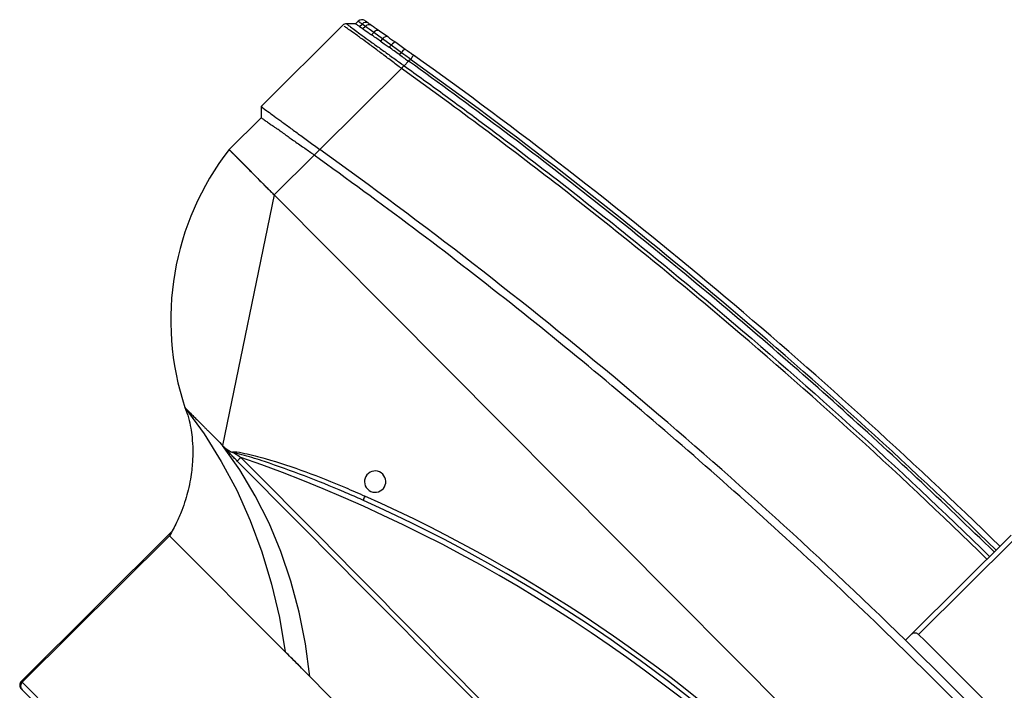
# Model space of a CAD drawing. Units: metres. Extents: x -20 to 80, y -15 to 30.
# Drawn here: x 37 to 38, y -3 to -3 of the extents above; entities that cross this region are included whole.
import ezdxf

# ---------------------------------------------------------------- set-up
doc = ezdxf.new("R2010")
doc.units = ezdxf.units.M
doc.header["$MEASUREMENT"] = 0
doc.layers.add('_IS_Grzejniki_Plan', color=7, linetype='Continuous')

msp = doc.modelspace()

# ---------------------------------------------------------------- linework, layer by layer
at = {"layer": '_IS_Grzejniki_Plan', "linetype": 'Continuous'}
for p, q in [((37.34024781879577, -2.77417665236075), (37.33930546705875, -2.775113916742074)), ((37.33447547725405, -2.775686639850547), (37.30386605311844, -2.806130816740967)), ((37.33930546705875, -2.775113916742074), (37.33589198517035, -2.775104698909614)), ((37.3408071256888, -2.776161946577099), (37.34172920810494, -2.775244842091233)), ((37.34296536053449, -2.776137579175964), (37.34172921867014, -2.775244831583079)), ((37.34296540279524, -2.776137537143343), (37.34206002394774, -2.777038028236077)), ((37.34824705157314, -2.777771715593945), (37.35135339372454, -2.779962484470405)), ((37.34524139920336, -2.779269340146745), (37.34610462293477, -2.778410776592653)), ((37.34944757521708, -2.780840179464972), (37.34610474971709, -2.778410650494791)), ((37.34944769671677, -2.780840058621189), (37.34862799101131, -2.781655339084641)), ((37.35266829961671, -2.783190357595141), (37.3494478182165, -2.780839937777408)), ((37.35189021020261, -2.783964246435859), (37.35266842111645, -2.783190236751357)), ((37.35434613178819, -2.782082012460984), (37.35789323195581, -2.784605460467683)), ((37.35648676652215, -2.785987057333426), (37.3557560567117, -2.786713822352834)), ((37.35988960405683, -2.78849056393894), (37.35920046299435, -2.789175984622313)), ((37.3564719493292, -2.791889768204153), (37.32587661519784, -2.822319931156297)), ((37.3564719493292, -2.791889768204153), (37.35648044579693, -2.791880561007)), ((37.35920046299435, -2.789175984622313), (37.35749573756635, -2.790871506963721)), ((37.30386605311844, -2.806130816740967), (37.30385456481036, -2.810373434666787)), ((37.29180125757051, -2.822361671234058), (37.30385456481036, -2.810373434666787)), ((37.3087258392045, -2.839378117414108), (37.29180125757051, -2.822361671234058)), ((37.32587661519784, -2.822319931156297), (37.32374956074597, -2.824435502547025)), ((37.32374956074597, -2.824435502547025), (37.3087258392045, -2.839378117414108)), ((37.3087258392045, -2.839378117414108), (37.28937948834914, -2.933371302012882)), ((37.3087258392045, -2.839378117414108), (37.75017498796473, -3.283223397821409)), ((37.28937948834914, -2.933371302012882), (37.29012859370613, -2.934124473421602)), ((37.344387552157, -2.950281327730484), (37.34328649716298, -2.94917429634544)), ((37.34219931213789, -2.953990097009651), (37.34099277348253, -2.953462240826653)), ((37.27024959909943, -2.965837708091273), (37.21385319574762, -3.021929651279142)), ((37.2694924750777, -2.967254953918591), (37.21418529547975, -3.022263553607741)), ((37.26948869802152, -2.96725871058402), (37.31287385437292, -3.010879356224361)), ((37.54769749898151, -3.004366143273551), (37.58521358987923, -2.967052585773512)), ((37.58662397080639, -2.96847062207475), (37.55054589762932, -3.004353925099404)), ((37.54557022133997, -3.006481936649056), (37.54769749898151, -3.004366143273551)), ((37.31287385437292, -3.010879356224361), (37.3220802801896, -3.02013575338728)), ((37.3220802801896, -3.02013575338728), (37.35258676781245, -3.050807826470252)), ((37.21417764009141, -3.025091976104469), (37.21384554035927, -3.02475807377587)), ((37.21385319574762, -3.021929651279142), (37.21418529547975, -3.022263553607741)), ((37.29661092196136, -3.107972695682749), (37.21417764009141, -3.025091976104469)), ((37.21418529547975, -3.022263553607741), (37.29728336527063, -3.105812669493972))]:
    msp.add_line(p, q, dxfattribs=at)
at = {"layer": '_IS_Grzejniki_Plan', "linetype": 'Continuous', "flags": 128}
for points in [[(37.35135339372454, -2.779962484470405), (37.35096425706558, -2.779852981729069), (37.35047169682701, -2.779979043153609), (37.34994228288218, -2.780323637139269), (37.34944757521708, -2.780840179464972)], [(37.354344480696, -2.782080838412821), (37.35404492998464, -2.782040488493897), (37.35362495666743, -2.782234956037483), (37.35314359294898, -2.78263696838922), (37.35266850058349, -2.783190073646806)], [(37.36105419068906, -2.786864602629921), (37.3610318156135, -2.786895852024469), (37.36096554191153, -2.786988374981387), (37.36085791853208, -2.787138627514644), (37.36071309676203, -2.787340841452318), (37.36053661892191, -2.787587234599678), (37.36033526471465, -2.787868331694221), (37.36011679731854, -2.78817334304147), (37.35988960405683, -2.78849056393894)], [(37.2752756738235, -2.919190933717905), (37.28241566099615, -2.929008920627192), (37.2888905306794, -2.939358635706976), (37.29468152212604, -2.95021090460056), (37.29977243005351, -2.961534494664702), (37.30414843707604, -2.973297318267452), (37.30779739606379, -2.985465640734288), (37.31070850535167, -2.998004977654641), (37.31287385437292, -3.010879356224361)], [(37.3220802801896, -3.02013575338728), (37.32045727388362, -3.007860766443351), (37.31811207482485, -2.995929788490819), (37.31505090307911, -2.984376606650934), (37.31128273286203, -2.97323350874395), (37.30681786800631, -2.962532048616314), (37.30166918768504, -2.952302164425246), (37.2958508116256, -2.942572875719966), (37.28937948834914, -2.933371302012882)], [(37.2948761533313, -2.93924374336685), (37.29493504314127, -2.939185381644087), (37.29503650505023, -2.93908480375064), (37.29517733252248, -2.938945198911567), (37.29535306187836, -2.938770964675681), (37.29555815684324, -2.938567649462925), (37.29578613050336, -2.938341663133799), (37.29602976166393, -2.938100145865589), (37.2962813588652, -2.937850747595165)]]:
    msp.add_lwpolyline(points, dxfattribs=at)
msp.add_lwpolyline([(37.35748716297616, -2.790877919854752), (37.35749526230393, -2.79087196190879)], close=True, dxfattribs=at)
at = {"layer": '_IS_Grzejniki_Plan', "linetype": 'Continuous'}
for centre, radius, start, end in [((37.34165821036345, -2.775594695102396), 0.00200000000000955, 55.06539922024103, 134.8449240266729), ((37.34314504223471, -2.776507032817963), 0.001896762590149592, 56.9210840761485, 138.2831195315571), ((37.34438490270719, -2.777282885239886), 0.001823958870147635, 58.81417447087224, 141.102935407787), ((37.34753966310478, -2.779309940859358), 0.001693459069201708, 65.37203982314752, 147.9237809615471), ((37.35924639862804, -2.787389772350897), 0.003095715217170891, 115.91960370158, 153.0583567684959), ((36.26051189513356, -4.323388817414817), 1.887999999999977, 45.67950541228819, 54.38769975904354), ((36.26051189513356, -4.323388817414817), 1.889999999999986, 45.67862219501225, 54.38769975904318), ((37.37432314903043, -2.886270274534485), 0.1043751509983508, 142.2442150590623, 198.3853891857485), ((37.10513200831616, -3.48332844852209), 0.5779999999999745, 19.00161451491475, 70.68823353841208), ((37.34661855682185, -2.946961297444666), 0.004000000000019099, 236.0996366449191, 213.5902114080619), ((37.10513200831616, -3.48332844852209), 0.5799999999999841, 23.81535061799042, 65.87449743533713), ((37.34900001207427, -2.955591005871063), 0.006986589211237515, 152.7406133243032, 166.7535395044033), ((37.10490456090446, -3.483554668042048), 0.5819999999999936, 23.81535061799189, 65.87449743533243), ((36.22506072797842, -4.358648598816183), 1.894999999999982, 44.07390214032179, 45.61594591300467), ((37.21526357182267, -3.023347689970974), 0.00200000000000955, 134.8449240266639, 224.8449240268257), ((37.21559567254127, -3.023681593291351), 0.00200000000000955, 134.8449240266729, 224.8449240268257)]:
    msp.add_arc(centre, radius, start, end, dxfattribs=at)
for points, knots in [([(37.34172919225716, -2.775244857853466), (37.34139842638234, -2.775006222688867), (37.34106766050753, -2.774767587524261), (37.34082139020171, -2.774590007345148), (37.34056934726073, -2.774408264643947), (37.34040580750657, -2.774290472761753), (37.34032739520455, -2.774233987467361), (37.34028101143713, -2.774200574333316), (37.34026441510821, -2.77418861334725), (37.34024781878492, -2.774176652360758)], [0, 0, 0, 0, 1, 1, 1, 2, 2, 2, 3, 3, 3, 3]), ([(37.342803492477, -2.773955082684692), (37.342803492477, -2.773955082684692), (37.34283298610439, -2.7739756829772), (37.34289169092614, -2.774016693727341), (37.34295039574783, -2.774057704477447), (37.34303782026769, -2.774118782463419), (37.34315311897046, -2.774199358230533), (37.34338371637665, -2.774360509765204), (37.34372497387136, -2.774599052829861), (37.34418027671359, -2.774917687955864)], [0, 0, 0, 0, 1, 1, 1, 2, 2, 2, 3, 3, 3, 3]), ([(37.33589127924176, -2.775104686462202), (37.33585463461014, -2.775105263000242), (37.33581798997852, -2.775105839538283), (37.33578126815655, -2.775107423291185), (37.33555723322627, -2.775117085556067), (37.33533032522797, -2.775164236933357), (37.33512620581587, -2.775254550396903), (37.33488897618196, -2.775359513612669), (37.33468252782626, -2.775522777249221), (37.33447607947033, -2.775686040885714)], [0, 0, 0, 0, 1, 1, 1, 2, 2, 2, 3, 3, 3, 3]), ([(37.35648044579693, -2.791880561007), (37.35620424649568, -2.791671014139037), (37.35592804719442, -2.791461467271073), (37.35565228723533, -2.791252420720887), (37.35434844776159, -2.790264013466708), (37.35305443003364, -2.78928679110427), (37.3517886872861, -2.788334621122412), (37.35052263338417, -2.787382217070978), (37.34928486836701, -2.78645487771851), (37.34809284411432, -2.785566270496824), (37.34690366563012, -2.784679784683687), (37.34576000977409, -2.783831846288543), (37.34467538605338, -2.78303190959202), (37.34359056852981, -2.782231829961113), (37.34256480424845, -2.781479769183155), (37.34161347873334, -2.780786143239524), (37.34103289334831, -2.780362829579643), (37.34048003308516, -2.779961280269992), (37.3399587797033, -2.779584115508278), (37.33909901494576, -2.778962013127382), (37.33832523925782, -2.778406250861957), (37.33764297903411, -2.777918635978745), (37.33696079019211, -2.7774310721124), (37.33637009761804, -2.777011641370268), (37.33590195671121, -2.776681914161502), (37.335520951452, -2.776413559487059), (37.33522112219157, -2.776204622854483), (37.33495988500073, -2.776022729856831)], [0, 0, 0, 0, 1, 1, 1, 2, 2, 2, 3, 3, 3, 4, 4, 4, 5, 5, 5, 6, 6, 6, 7, 7, 7, 8, 8, 8, 9, 9, 9, 9]), ([(37.33589198517041, -2.775104698909614), (37.33589198743147, -2.775104698909614), (37.33605591393392, -2.775254209988811), (37.33627045840149, -2.775430350035572), (37.33648502617234, -2.775606509214229), (37.33675022231461, -2.775809304669081), (37.3370928678579, -2.776068705946145), (37.33752032941845, -2.776392317552578), (37.33806832843566, -2.776804026958584), (37.33871282285975, -2.777282087819485), (37.33935737556294, -2.777760191909555), (37.34009844112843, -2.778304659454251), (37.34093008492516, -2.778912118434093), (37.34143580672696, -2.779281513661969), (37.34197502294012, -2.779674202144113), (37.34254398961963, -2.780087383041043), (37.34347719321408, -2.780765071053476), (37.34449043048954, -2.781497887071114), (37.34556690032889, -2.782274796687624), (37.34664320169514, -2.783051584713762), (37.34778271587737, -2.783872452535611), (37.34897058497813, -2.784728113773901), (37.3501591405057, -2.785584269468026), (37.35139610684126, -2.786475258802377), (37.35266217437328, -2.78738825626129), (37.35392799567848, -2.788301076159009), (37.35522290677898, -2.789235895624525), (37.35652621873589, -2.790180775096763), (37.35684619801344, -2.790412754746219), (37.35716668266457, -2.79064534092317), (37.3574871682606, -2.790877927016105)], [0, 0, 0, 0, 1, 1, 1, 2, 2, 2, 3, 3, 3, 4, 4, 4, 5, 5, 5, 6, 6, 6, 7, 7, 7, 8, 8, 8, 9, 9, 9, 10, 10, 10, 10]), ([(37.33930546705875, -2.775113916742074), (37.33938688275043, -2.775170560897996), (37.33946829844211, -2.775227205053931), (37.33978246123695, -2.775446493750592), (37.34002869625067, -2.775618368193133), (37.34041791096922, -2.77589015738513), (37.340807125688, -2.776161946577081)], [0, 0, 0, 0, 1, 1, 1, 2, 2, 2, 2]), ([(37.34206002846486, -2.777038034182387), (37.3422708974864, -2.77718560468139), (37.34249249651964, -2.777340747384225), (37.34272412822378, -2.777502995224244), (37.34345404256419, -2.778014268176144), (37.34428358104898, -2.778596094898362), (37.34520991907004, -2.7792472148056), (37.34522040089576, -2.779254582445954), (37.34523267648024, -2.779261942159351), (37.34524318246946, -2.779269328311864)], [0, 0, 0, 0, 1, 1, 1, 2, 2, 2, 3, 3, 3, 3]), ([(37.3453299235502, -2.775722883111295), (37.34575123954147, -2.776018286855832), (37.34617255553275, -2.776313690600362), (37.34665353400487, -2.776651497468617), (37.34714296105085, -2.776995238045842), (37.34769416497539, -2.7773828844847), (37.34824536889982, -2.777770530923545)], [0, 0, 0, 0, 1, 1, 1, 2, 2, 2, 2]), ([(37.34862799101131, -2.781655339084641), (37.34921680613866, -2.78207137710662), (37.34980562126589, -2.782487415128589), (37.35041744211782, -2.782920562179823), (37.35089886848141, -2.783261394645929), (37.35139453934249, -2.783612820540872), (37.35189021020278, -2.78396424643587)], [0, 0, 0, 0, 1, 1, 1, 2, 2, 2, 2]), ([(37.3557560567117, -2.786713822352834), (37.35639425408357, -2.787169237606667), (37.35703245145545, -2.787624652860494), (37.35767401084757, -2.788083385714659), (37.35818142618342, -2.788446201828201), (37.35869094459088, -2.788811093225162), (37.35920046299736, -2.789175984622342)], [0, 0, 0, 0, 1, 1, 1, 2, 2, 2, 2]), ([(37.35933568149977, -2.785635164689569), (37.35941398774548, -2.785691167606396), (37.3594922939912, -2.785747170523219), (37.35969086261093, -2.785889029111077), (37.35988954927461, -2.786030972030222), (37.36020864134109, -2.786258872728515), (37.36071393359811, -2.786620946566102), (37.36078977650897, -2.78667529280515), (37.36086981487091, -2.786732661844019), (37.36094985271774, -2.786790030879807)], [0, 0, 0, 0, 1, 1, 1, 2, 2, 2, 3, 3, 3, 3]), ([(37.36106443304686, -2.786872153591829), (37.3614553511166, -2.78715218442078), (37.36184626918634, -2.787432215249742), (37.36229845846754, -2.787756581960044), (37.36288638644913, -2.788178317443868), (37.36357789163873, -2.788675001450991), (37.36428388876948, -2.789183031476383), (37.36480558091148, -2.789558437070264), (37.36533518620541, -2.789940038018527), (37.36586479149548, -2.790321638967101)], [0, 0, 0, 0, 1, 1, 1, 2, 2, 2, 3, 3, 3, 3]), ([(37.57617953793061, -2.976037866512861), (37.54195944980313, -2.942619634261209), (37.50647194362097, -2.910504334065309), (37.46981407539931, -2.879779933537383), (37.45148514128897, -2.864417733273827), (37.43286450777748, -2.849403993723651), (37.41397259180445, -2.834754525940083), (37.40452663382149, -2.827429792051055), (37.39501194113893, -2.820195352562843), (37.38542851157172, -2.813051210338073), (37.37584508200393, -2.805907068112875), (37.36619200739545, -2.798854416380714), (37.35647194600762, -2.791889762646485)], [0, 0, 0, 0, 1, 1, 1, 2, 2, 2, 3, 3, 3, 4, 4, 4, 4]), ([(37.35748716961672, -2.790877926996835), (37.35746415947415, -2.790891942134727), (37.35744114933158, -2.790905957272619), (37.35741822679717, -2.790921067515656), (37.35727538853172, -2.791015224682881), (37.35713595206375, -2.791151904438058), (37.35699266920562, -2.791304270028938), (37.35682542182269, -2.791482119261265), (37.35665293381089, -2.79168134013426), (37.35648044579847, -2.791880561007007)], [0, 0, 0, 0, 1, 1, 1, 2, 2, 2, 3, 3, 3, 3]), ([(37.3574957321776, -2.790871503244205), (37.35992459851531, -2.79261207272596), (37.36235120740735, -2.794359746842813), (37.36477250141917, -2.796112331387868), (37.36719379543092, -2.797864915932877), (37.36961079418551, -2.799623141665591), (37.37202349911007, -2.801387006713397), (37.37684890895957, -2.804914736809292), (37.38165714348816, -2.808465024165255), (37.38644820981841, -2.812037859423093), (37.39603034247932, -2.819183529939069), (37.40554380693158, -2.826419386050368), (37.41498860508744, -2.833745425242888), (37.4338782013985, -2.848397503627398), (37.45249675244168, -2.863413380055382), (37.47082389850806, -2.878777282905121), (37.50747819064168, -2.909505088605323), (37.5429632747842, -2.941622033856486), (37.57718240015964, -2.975040418313671)], [0, 0, 0, 0, 1, 1, 1, 2, 2, 2, 3, 3, 3, 4, 4, 4, 5, 5, 5, 6, 6, 6, 6]), ([(37.57889406781584, -2.973337991428588), (37.56926768424745, -2.964051573322255), (37.55964130067907, -2.954765155215915), (37.54989134424375, -2.945609575920322), (37.54013956283222, -2.93645228290278), (37.53026416229023, -2.927425877680483), (37.52030093109278, -2.918498079677146), (37.51033473061096, -2.909567620973632), (37.50028064711496, -2.900735828272343), (37.49013247227663, -2.892013177830667), (37.47998012625186, -2.883286942133333), (37.46973361151549, -2.874669938435582), (37.45939555645396, -2.866164521655339), (37.44855940850869, -2.857249309459405), (37.43762268682656, -2.848456695845774), (37.42659577324662, -2.839777949686099), (37.41556141804398, -2.831093346587953), (37.40443674918856, -2.822522764683535), (37.3931937151425, -2.814111393855859), (37.38194166779579, -2.805693279811549), (37.37057106541693, -2.797434632216747), (37.35920046302931, -2.789175984622682)], [0, 0, 0, 0, 1, 1, 1, 2, 2, 2, 3, 3, 3, 4, 4, 4, 5, 5, 5, 6, 6, 6, 7, 7, 7, 7]), ([(37.30386605595737, -2.80613081896137), (37.30404235354439, -2.806308073469969), (37.30475056349684, -2.806855753338223), (37.30594455221245, -2.807744108533828), (37.30654154657026, -2.808188286131631), (37.3072599856191, -2.808717632561275), (37.30807804875371, -2.80931753276524), (37.30889611188888, -2.809917432969619), (37.30981379911486, -2.810587886947554), (37.31082828592974, -2.811327634109293), (37.31184277274406, -2.812067381270612), (37.31295405913727, -2.812876421616269), (37.31412368336885, -2.813728344922094), (37.31529330760077, -2.814580268228165), (37.31652126967498, -2.815475074494402), (37.31780456013212, -2.816411237812352), (37.31908785058658, -2.817347401128352), (37.3204264694018, -2.818324921499669), (37.32177719619847, -2.819313437225563), (37.32312792299854, -2.82030195295395), (37.32449075781113, -2.821301464033858), (37.32587661049467, -2.822319926796545)], [0, 0, 0, 0, 1, 1, 1, 2, 2, 2, 3, 3, 3, 4, 4, 4, 5, 5, 5, 6, 6, 6, 7, 7, 7, 7]), ([(37.30385457289816, -2.810373444108533), (37.30385457289816, -2.810373444108533), (37.30388676050683, -2.810395855587387), (37.30395098278314, -2.810440640133274), (37.3040152050591, -2.810485424678923), (37.30411145747161, -2.810552584181222), (37.30423775892928, -2.810640763137719), (37.30449036184484, -2.81081712105087), (37.30486298562778, -2.81107756974828), (37.30535623257322, -2.811421470857441)], [0, 0, 0, 0, 1, 1, 1, 2, 2, 2, 3, 3, 3, 3]), ([(37.30660912679002, -2.812297551581871), (37.30682843751458, -2.812451649643572), (37.30705955863744, -2.812614424117587), (37.30730275658652, -2.812785651291155), (37.30754595453578, -2.812956878464848), (37.30780135012333, -2.813136580780835), (37.30806710227699, -2.813323148098149), (37.30859860658308, -2.813696282731899), (37.30917336517558, -2.814097805549119), (37.3097905037373, -2.814528864369469)], [0, 0, 0, 0, 1, 1, 1, 2, 2, 2, 3, 3, 3, 3]), ([(37.31317708953918, -2.816914861063617), (37.3125661845138, -2.816481692437536), (37.31197932884482, -2.816065561431225), (37.31141493478566, -2.815667797284374), (37.31085054072634, -2.815270033137407), (37.31030853885875, -2.8148907014396), (37.3097905037373, -2.814528864370556)], [0, 0, 0, 0, 1, 1, 1, 2, 2, 2, 2]), ([(37.29180126631331, -2.822361680024298), (37.29180215986457, -2.822361680024298), (37.29180168721427, -2.822364965743), (37.29180453429393, -2.822364965743), (37.2918073777538, -2.822364965743), (37.29180808386741, -2.822374792369026), (37.29181430787037, -2.822374792369026), (37.29182052634621, -2.822374792369026), (37.29182136864, -2.822391159902388), (37.29183058704331, -2.822391159902388), (37.29183980081478, -2.822391159902388), (37.29184105817529, -2.822414068343106), (37.29185337181832, -2.822414068343106), (37.29186568403577, -2.822414068343106), (37.29187181609335, -2.822432612737604), (37.29188266217551, -2.822443517691037), (37.29189351120345, -2.822454425606242), (37.29190544507248, -2.822466424256037), (37.29191845812989, -2.822479507946094), (37.2919314797557, -2.822492600251074), (37.29194558201231, -2.82250677902334), (37.29196075971959, -2.822522039109519), (37.29197595326792, -2.822537315122741), (37.29199222454194, -2.822553674708921), (37.29200956688277, -2.822571111179184), (37.29202693396945, -2.822588572529619), (37.2920453751699, -2.82260711383991), (37.29206487962256, -2.822626724156799), (37.29208441931593, -2.822646369905672), (37.29210502602956, -2.822667088531382), (37.29212669790627, -2.822688878040899), (37.29223474563463, -2.822797512241671), (37.29236926803351, -2.822932764793015), (37.29253008457897, -2.823094454231384), (37.29269057730716, -2.823255818094836), (37.29287725842193, -2.823443512485939), (37.29308908156185, -2.823656485376794), (37.29330077279917, -2.82386932564911), (37.29353757477241, -2.824107412947585), (37.29379833028986, -2.824369583813326), (37.29405995634886, -2.824632629945805), (37.29434569615035, -2.824919920722376), (37.29465411713278, -2.825230015776878), (37.29526914745469, -2.825848384409553), (37.29597437031829, -2.826557435140536), (37.29675786038649, -2.827345177898842), (37.29754135045619, -2.828132920658648), (37.29840310774738, -2.828999355442927), (37.29932329876107, -2.829924541139241), (37.29978464247847, -2.830388388973094), (37.30026067391764, -2.830867004341501), (37.30074972588505, -2.831358710828263), (37.30123737715076, -2.831849009010464), (37.30173797459832, -2.832352323424375), (37.30224893762534, -2.832866059892708), (37.30275998114615, -2.833379877291756), (37.30328139354248, -2.833904120031868), (37.3038108087913, -2.834436408885895), (37.3043415388355, -2.834970019671867), (37.30488031179646, -2.83551171656359), (37.30542408800306, -2.836058444295135), (37.30564192830053, -2.836277466992757), (37.30586056767351, -2.83649729707921), (37.30607990409294, -2.836717824073407), (37.30629863592725, -2.836937743200747), (37.30651805570976, -2.837158355390426), (37.30673798736899, -2.837379480849224), (37.30695765013257, -2.837600335952799), (37.3071778259171, -2.837821703003707), (37.30739834058323, -2.838043414558515), (37.30761892681113, -2.838265198063501), (37.30783985692762, -2.838487326299531), (37.30806095582903, -2.838709625259859), (37.30828246851422, -2.838932340249853), (37.30850417124907, -2.839155226455598), (37.30872585447935, -2.839378112790278)], [0, 0, 0, 0, 1, 1, 1, 2, 2, 2, 3, 3, 3, 4, 4, 4, 5, 5, 5, 6, 6, 6, 7, 7, 7, 8, 8, 8, 9, 9, 9, 10, 10, 10, 11, 11, 11, 12, 12, 12, 13, 13, 13, 14, 14, 14, 15, 15, 15, 16, 16, 16, 17, 17, 17, 18, 18, 18, 19, 19, 19, 20, 20, 20, 21, 21, 21, 22, 22, 22, 23, 23, 23, 24, 24, 24, 25, 25, 25, 25]), ([(37.3237495563497, -2.824435497840408), (37.32317206319533, -2.824021710345688), (37.3225954295479, -2.823609746714823), (37.32202023037354, -2.823198791167343), (37.32144503119912, -2.822787835619818), (37.32087132905076, -2.822377895245753), (37.32030515016669, -2.821973334021322)], [0, 0, 0, 0, 1, 1, 1, 2, 2, 2, 2]), ([(37.76519870950625, -3.268280782954326), (37.75538203088928, -3.254646265149932), (37.74556535227231, -3.241011747345538), (37.73552037631299, -3.227546268132359), (37.72548472794665, -3.214093292733012), (37.71522120602725, -3.200809042137942), (37.70479547059324, -3.187654299980117), (37.69437751762348, -3.174509377399169), (37.68379759322136, -3.161493769980425), (37.67304285448279, -3.148623843017268), (37.6622942338675, -3.135761237459275), (37.65137099775938, -3.12304414665487), (37.64028145582017, -3.110473922527594), (37.62919626210635, -3.097908627203317), (37.61794489296427, -3.085490083405125), (37.60653014985797, -3.073223521505698), (37.59511788830264, -3.060959626341583), (37.58354232381247, -3.048847647001757), (37.57180783616059, -3.036891642109777), (37.56007385900841, -3.024936157354441), (37.54818097249147, -3.013136633477136), (37.53613341692608, -3.001497283870476), (37.52508844288377, -2.990826545430878), (37.5139134713118, -2.980290431549187), (37.50261159988196, -2.969892267883614), (37.49130672151733, -2.959491337720458), (37.47987487574012, -2.94922843118733), (37.4683201789411, -2.93910562615734), (37.45676070560086, -2.928978636509063), (37.44507827961962, -2.918991864217758), (37.43327370782299, -2.909151996753429), (37.42146250228228, -2.899306599638071), (37.4095290138822, -2.889608272498836), (37.39748675125662, -2.880046012490176), (37.38543590408239, -2.870476935848387), (37.37327612768609, -2.86104412040878), (37.36097384638703, -2.851802300844067), (37.34866091907963, -2.842552483698607), (37.33620524053248, -2.833493993114931), (37.32374956142581, -2.824435502545008)], [0, 0, 0, 0, 1, 1, 1, 2, 2, 2, 3, 3, 3, 4, 4, 4, 5, 5, 5, 6, 6, 6, 7, 7, 7, 8, 8, 8, 9, 9, 9, 10, 10, 10, 11, 11, 11, 12, 12, 12, 13, 13, 13, 13]), ([(37.2752756738235, -2.919190933717905), (37.27574676520675, -2.920462015592676), (37.27621785658988, -2.921733097467445), (37.27659161884645, -2.923033434129873), (37.2769516285627, -2.924285925050603), (37.27722133981053, -2.925565557512722), (37.27744356992082, -2.926851687509017), (37.27764001207402, -2.927988572809742), (37.27779935330642, -2.92913053516874), (37.27791915283973, -2.930277002501322), (37.27808540645248, -2.931868029867374), (37.27817550702841, -2.933467733325919), (37.27819876483858, -2.935067982178647), (37.27822116390342, -2.936609145235952), (37.27818156513401, -2.938150814155862), (37.27808204013343, -2.939688442377249), (37.27801878293798, -2.940665745048538), (37.2779313169921, -2.941641415374881), (37.27782027459028, -2.942614416496538), (37.27769132848607, -2.943744297532772), (37.27753059038808, -2.944870579246795), (37.27733860817506, -2.945991548084117), (37.27709998067502, -2.947384875033825), (37.27681308203475, -2.948769993767796), (37.2764792827503, -2.95014369972994), (37.27618252275579, -2.951364975486888), (37.27584869312222, -2.952577230735965), (37.27547755913565, -2.953777811203674), (37.27505261428649, -2.955152464305303), (37.27457876325838, -2.956511811730697), (37.27406172676439, -2.957855194583316), (37.27347379421337, -2.959382782126359), (37.2728300211244, -2.96088972681136), (37.27211284861852, -2.962359722830473), (37.27130078595394, -2.964024216204689), (37.27039461570592, -2.965641336610529), (37.26948844569699, -2.967258457019702)], [0, 0, 0, 0, 1, 1, 1, 2, 2, 2, 3, 3, 3, 4, 4, 4, 5, 5, 5, 6, 6, 6, 7, 7, 7, 8, 8, 8, 9, 9, 9, 10, 10, 10, 11, 11, 11, 12, 12, 12, 12]), ([(37.27587600114583, -2.919794522078702), (37.27595164868188, -2.919870619746774), (37.27603447706355, -2.919953931671483), (37.27612468882899, -2.920044658133794), (37.27621490059454, -2.920135384596219), (37.27631265112109, -2.920233685378026), (37.27641647259304, -2.920338074093795), (37.27662411553615, -2.920546851524533), (37.27685697581973, -2.920780899734964), (37.27711421811682, -2.921039459938357)], [0, 0, 0, 0, 1, 1, 1, 2, 2, 2, 3, 3, 3, 3]), ([(37.27825145393621, -2.922182868534465), (37.27842981057199, -2.922362228657544), (37.27861577538766, -2.92254923542363), (37.27880955339856, -2.922744084922917), (37.27900333140923, -2.922938934421975), (37.27920456214644, -2.923141264086244), (37.27941078125258, -2.923348602591948), (37.27982321946553, -2.923763279604028), (37.28025811485162, -2.924200492954985), (37.28071465278958, -2.924659437324843)], [0, 0, 0, 0, 1, 1, 1, 2, 2, 2, 3, 3, 3, 3]), ([(37.28241691923881, -2.926370943470062), (37.28264675579857, -2.926602068562832), (37.28288145837199, -2.926838088405957), (37.28311783379314, -2.927075776036845), (37.28335420921434, -2.927313463667777), (37.28359296164502, -2.927553527014954), (37.28383406653421, -2.927795936547057), (37.28431627631215, -2.928280755610821), (37.28480792839053, -2.928775014595263), (37.28530884599741, -2.92927856725068)], [0, 0, 0, 0, 1, 1, 1, 2, 2, 2, 3, 3, 3, 3]), ([(37.29487615412023, -2.939243749130956), (37.29444581577019, -2.938809895247412), (37.29402070384292, -2.938375824883506), (37.29360137378995, -2.937941639879666), (37.29318204373686, -2.937507454875695), (37.29276844158758, -2.937073151692521), (37.29236216857367, -2.936638887189706), (37.29215903206722, -2.936421754938832), (37.29195774563072, -2.936204633338233), (37.29175873051406, -2.935987554764919), (37.29155971539507, -2.935770476189054), (37.29136334625343, -2.935553826900933), (37.29117389405388, -2.935341736036985), (37.29098444185922, -2.93512964517851), (37.29080099168493, -2.934921145534319), (37.29062569908763, -2.93471759462156), (37.29053805280876, -2.934615819188147), (37.29045246548819, -2.934515292387379), (37.2903694124206, -2.934416312657507), (37.29032788589774, -2.934366822805599), (37.29028699376362, -2.934317721305026), (37.29024682468463, -2.934269060947441), (37.2902066555003, -2.934220400462253), (37.29016626399289, -2.934171027877333), (37.29012857759795, -2.934124470493395)], [0, 0, 0, 0, 1, 1, 1, 2, 2, 2, 3, 3, 3, 4, 4, 4, 5, 5, 5, 6, 6, 6, 7, 7, 7, 8, 8, 8, 8]), ([(37.29012859370613, -2.934124473421602), (37.29070208198067, -2.934597307292872), (37.2912755702551, -2.935070141164124), (37.29192032255247, -2.935420174964785), (37.2922162405456, -2.93558082782363), (37.29252717014884, -2.935715613116686), (37.29283809975192, -2.935850398409613)], [0, 0, 0, 0, 1, 1, 1, 2, 2, 2, 2]), ([(37.29283809975334, -2.935850398409622), (37.29313653323516, -2.935827825721419), (37.29343496671709, -2.935805253033216), (37.29373319486672, -2.93579853045964), (37.29505642377057, -2.935768702612487), (37.29637561035872, -2.936050911049498), (37.29768362599742, -2.936346301926415), (37.30029628664784, -2.936936322487164), (37.30286437857137, -2.937578937015427), (37.3054187977441, -2.938294451741623), (37.31053269846558, -2.939726899208975), (37.31559179974414, -2.941451525651847), (37.32059742221423, -2.943297769436404), (37.32560546388117, -2.945144905503024), (37.33055997503454, -2.947113776494211), (37.33546704889864, -2.949203166042827), (37.3379156868304, -2.950245774865247), (37.34035251275708, -2.951318393126144), (37.34278933867887, -2.952391011387555)], [0, 0, 0, 0, 1, 1, 1, 2, 2, 2, 3, 3, 3, 4, 4, 4, 5, 5, 5, 6, 6, 6, 6]), ([(37.29283809975334, -2.935850398409622), (37.29308064178605, -2.935945196613772), (37.29332318381875, -2.936039994817946), (37.29356510370502, -2.936136621305977), (37.29365590359566, -2.936172888165562), (37.29374661584694, -2.936209412580457), (37.29383732521228, -2.936245891899631), (37.29384049457292, -2.936247166477156), (37.29384326765501, -2.936249713422137), (37.29384668367419, -2.936249713422137)], [0, 0, 0, 0, 1, 1, 1, 2, 2, 2, 3, 3, 3, 3]), ([(37.34099277348253, -2.953462240826653), (37.33896695725633, -2.95256918960219), (37.33694114103014, -2.951676138377732), (37.33490782443772, -2.950800114412961), (37.33002869407687, -2.948698014258325), (37.32510637629127, -2.946693957781629), (37.32014288622759, -2.944803015321833), (37.31518028151862, -2.94291241015592), (37.31017651921792, -2.941134878657497), (37.30513541484902, -2.939457342415679), (37.30262559213082, -2.938622144756158), (37.30010651320578, -2.937811733534798), (37.29755005021661, -2.937144878977975), (37.29632140174431, -2.936824385453929), (37.29508411779642, -2.936537050792129), (37.29384683431556, -2.93624971613243)], [0, 0, 0, 0, 1, 1, 1, 2, 2, 2, 3, 3, 3, 4, 4, 4, 5, 5, 5, 5]), ([(37.4617616735739, -3.107468055020569), (37.44132461416609, -3.086901736447026), (37.4208875547584, -3.066335417873472), (37.40046569537469, -3.045754434972654), (37.37652192997035, -3.021624103982276), (37.35259905938503, -2.997473614572333), (37.32866833168401, -2.973329992380527), (37.31740543250862, -2.961966895283252), (37.30614079294628, -2.950605319324629), (37.29487615336177, -2.93924374336705)], [0, 0, 0, 0, 1, 1, 1, 2, 2, 2, 3, 3, 3, 3]), ([(37.2962813588652, -2.937850747595165), (37.30754689134108, -2.949212242357978), (37.31881242381695, -2.960573737120789), (37.33005942061544, -2.971953537978202), (37.35395477166156, -2.996131044311213), (37.37776645417568, -3.020391182858303), (37.40162598644804, -3.044604096233267), (37.4219759605179, -3.065255471696618), (37.44236074295219, -3.085872493151407), (37.46274552538671, -3.106489514606245)], [0, 0, 0, 0, 1, 1, 1, 2, 2, 2, 3, 3, 3, 3]), ([(37.55054589762113, -3.004353924435007), (37.55043022145952, -3.004240709017723), (37.55030470319439, -3.004144948319204), (37.55017038742449, -3.004064790134687), (37.55003607165497, -3.003984631950404), (37.54989673957277, -3.003922722519119), (37.54975745445898, -3.003877536833766), (37.54961816934468, -3.003832351148248), (37.5494787831708, -3.003803888904471), (37.5493443793618, -3.003789587605064), (37.54920997555371, -3.003775286305753), (37.5490779568139, -3.003774765118564), (37.54895082421416, -3.003785857258066), (37.54869655901138, -3.003808041537358), (37.54846652841274, -3.003874206232988), (37.54825524963695, -3.003974382299475), (37.54804397086252, -3.004074558365317), (37.54785834442038, -3.004206165961508), (37.54769749936293, -3.004366142685106)], [0, 0, 0, 0, 1, 1, 1, 2, 2, 2, 3, 3, 3, 4, 4, 4, 5, 5, 5, 6, 6, 6, 6]), ([(37.32208028283867, -3.020135755036454), (37.32042889529697, -3.018382297546532), (37.31882634229611, -3.016729726370272), (37.31728921687619, -3.015184593238565), (37.31575209145615, -3.01363946010673), (37.31428049200792, -3.012201821704087), (37.31287385937469, -3.010879360240953)], [0, 0, 0, 0, 1, 1, 1, 2, 2, 2, 2])]:
    msp.add_open_spline(points, degree=3, knots=knots, dxfattribs=at)
for points in [[(37.34080713429961, -2.77616195345804), (37.34116640849237, -2.776413384172489), (37.34158413330516, -2.776706048270355), (37.34206002851022, -2.777038034182616)], [(37.3461045032364, -2.778410908687674), (37.34488305966067, -2.777524841183857), (37.34383719940405, -2.776767351740851), (37.3429654502321, -2.776137500446691)], [(37.34418045359746, -2.774917811746089), (37.34450927109327, -2.775147928538958), (37.34489238272738, -2.775416193975728), (37.34532937987831, -2.775722501701956)], [(37.34862799125932, -2.781655343664331), (37.34740279983498, -2.780793264067762), (37.34627305363909, -2.779998382410136), (37.34524140545813, -2.779269346971185)], [(37.35135502549485, -2.779963644319744), (37.35230599287183, -2.780635757389073), (37.35330268333519, -2.781341501287316), (37.35434447679643, -2.782080839334919)], [(37.35575605188706, -2.78671381662214), (37.3544429989953, -2.785779238042662), (37.35315347916662, -2.78486297653628), (37.35189020780706, -2.783964248236582)], [(37.35648665982211, -2.785987152928098), (37.35517910448038, -2.785027142814561), (37.35390630816067, -2.78409484539573), (37.35266854612939, -2.783190111831656)], [(37.35789460056014, -2.784606442343319), (37.35894064197322, -2.78535242681422), (37.35999393485099, -2.786105191924065), (37.36105419465162, -2.786864607722259)], [(37.35988955674151, -2.788490526932249), (37.35877621575065, -2.787619749334772), (37.35763153867975, -2.786803356047403), (37.35648686160886, -2.785986962760031)], [(37.30535623257964, -2.811421470857465), (37.30571603894748, -2.811672334668589), (37.30613457329974, -2.811964107911126), (37.30660912679002, -2.81229755158187)], [(37.31317708953924, -2.816914861063639), (37.31421194224089, -2.817648634243324), (37.3153039977413, -2.818420922294543), (37.31643930608709, -2.819223765635925)], [(37.31643930608584, -2.81922376563508), (37.31770517649232, -2.820118937092827), (37.31899383859241, -2.821036340730347), (37.32030515016675, -2.821973334021333)], [(37.54557022041831, -3.006481937353589), (37.47722335663502, -2.939735143801253), (37.40379746128963, -2.878152058161625), (37.32587661045079, -2.82231992679645)], [(37.27527567339632, -2.919190935824099), (37.27527567339632, -2.919190935824099), (37.27547955620628, -2.919395925284814), (37.27587600117539, -2.919794522108436)], [(37.2771142180747, -2.921039459897515), (37.27745163180157, -2.921378705062593), (37.27783205934537, -2.921761197517886), (37.27825145397787, -2.922182868569995)], [(37.28071465287366, -2.924659437282912), (37.28125370162758, -2.925201411921669), (37.28182313240785, -2.925773933496801), (37.28241691946073, -2.9263709435474)], [(37.28530884587735, -2.929278567151575), (37.28662684173997, -2.930603716937232), (37.28800309776238, -2.93198744311193), (37.28937948032336, -2.933371296512284)], [(37.29384683278852, -2.936249715186688), (37.29465276603804, -2.936787765598488), (37.29546493259647, -2.93732094804173), (37.29628135254313, -2.93785074210176)], [(37.58435568977023, -3.045477929247574), (37.57161702446859, -3.032291841917488), (37.55868715854882, -3.019291794257594), (37.545570220689, -3.00648193735596)]]:
    msp.add_open_spline(points, degree=3, dxfattribs=at)

doc.saveas('drawing.dxf')
